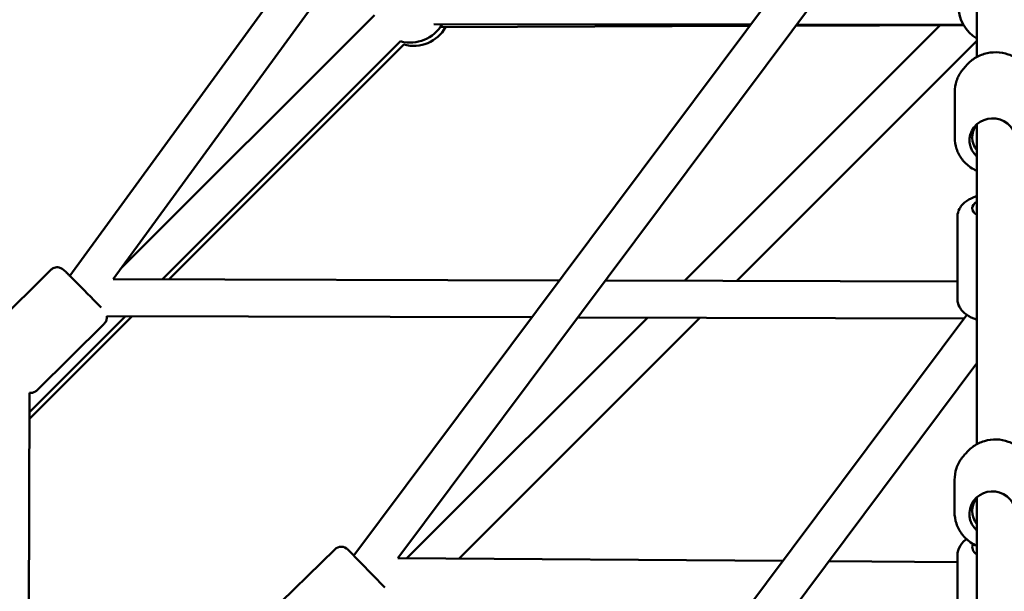
# Model space of a CAD drawing. Units: millimetres. Extents: x -30513 to 69970, y 111971 to 148867.
# Drawn here: x 47254 to 47786, y 135721 to 136030 of the extents above; entities that cross this region are included whole.
import ezdxf

# ---------------------------------------------------------------- set-up
doc = ezdxf.new("R2010")
doc.units = ezdxf.units.MM
doc.layers.add('MD_Visible', color=7, linetype='Continuous', lineweight=50)
doc.styles.get("Standard").update_dxf_attribs({"font": 'arial.ttf'})
doc.dimstyles.new('asd', dxfattribs={"dimtxt": 300, "dimasz": 100, "dimexe": 1.25, "dimexo": 0.625, "dimgap": 80, "dimtad": 1, "dimdec": 0, "dimlfac": 0.1, "dimrnd": 5, "dimtxsty": 'Standard', "dimcen": 0, "dimadec": 0, "dimazin": 0, "dimtfac": 1, "dimtdec": 0, "dimtmove": 2, "dimatfit": 3, "dimfxl": 1, "dimarcsym": 0})

# ---------------------------------------------------------------- blocks, each defined once
blk = doc.blocks.new('CustomObjectsInViewport8_0')
at = {"layer": 'MD_Visible'}
for p, q in [((18943.52, 16579.24), (19425.71, 17240.44)), ((18966.94, 16577.41), (19433.99, 17217.86)), ((19433.99, 16697.61), (19433.99, 16973.41)), ((19097.07, 16427.91), (19428.52, 16871.52)), ((19120.98, 16426.49), (19433.99, 16845.43)), ((18971, 16582.98), (19108.27, 16720.19)), ((19311.66, 16715.11), (19140.35, 16715.34)), ((19143.79, 16713.64), (19311.1, 16714.36)), ((19275.97, 16576.59), (19414.19, 16714.81)), ((19336.14, 16714.47), (19426.72, 16714.86)), ((19426.66, 16714.96), (19336.6, 16715.08)), ((18993.65, 16577.34), (19122.41, 16706.04)), ((19304.18, 16576.51), (19433.99, 16706.33)), ((19124.19, 16704.26), (18997.21, 16577.33)), ((19421.99, 16678.58), (19421.98, 16654)), ((19433.99, 16488.18), (19433.99, 16661.22)), ((19423.49, 16611.36), (19423.49, 16566.53)), ((18933.23, 16582.38), (18896.99, 16546.5)), ((19208.29, 16576.77), (18966.94, 16577.42)), ((19423.49, 16576.19), (19233.21, 16576.7)), ((18977.25, 16557.39), (18921.7, 16501.86)), ((18921.71, 16505.43), (18973.7, 16557.4)), ((19193.38, 16556.81), (18963.52, 16557.42)), ((19125.84, 16426.46), (19256.02, 16556.64)), ((19153.93, 16426.26), (19284.23, 16556.57)), ((19427.06, 16556.19), (19218.3, 16556.74)), ((19228.81, 16290.89), (19428.52, 16558.13)), ((18962.08, 16553.24), (18925.84, 16517.36)), ((19252.89, 16289.7), (19433.99, 16532.05)), ((18921.74, 16515.95), (18921.12, 16285.58)), ((19421.9, 16468.82), (19421.89, 16451.52)), ((19433.99, 16136.42), (19433.99, 16459.49)), ((19050.34, 16395.59), (19086.78, 16431.27)), ((19093.85, 16431.2), (19113.94, 16410.69)), ((19423.49, 16428.13), (19423.49, 16384.74)), ((19120.98, 16426.49), (19329.08, 16425.07)), ((19353.92, 16424.9), (19423.49, 16424.42))]:
    blk.add_line(p, q, dxfattribs=at)
at = {"layer": 'MD_Visible', "extrusion": (0, 0, -1)}
for centre, radius, start, end in [((-19443.99, 16724.94), 20, 300, 60), ((-19127.59, 16725.36), 20, 210.0772, 285.0122), ((-19129.37, 16723.58), 20, 209.7529, 285.0122), ((-19090.28, 16427.7), 5, 45.6015, 135.6015)]:
    blk.add_arc(centre, radius, start, end, dxfattribs=at)
for centre, major_axis, ratio, start_param, end_param in [((19442.47, 16652.47), (-12.5, 0.01), 0.952845, 5.457802, 9.823433), ((19443.99, 16654.25), (-12.5, 0), 0.952845, 5.639684, 6.868467), ((19443.99, 16615.76), (12.5, 0), 0.476696, 2.498092, 3.785094), ((19442.39, 16450.45), (-12.5, 0.01), 0.976927, 5.448445, 9.805287), ((19443.99, 16452.23), (-12.5, 0), 0.976927, 5.639684, 6.907116), ((19443.99, 16432.39), (12.5, 0), 0.525344, 2.498092, 3.416823)]:
    blk.add_ellipse(centre, major_axis=major_axis, ratio=ratio, start_param=start_param, end_param=end_param, dxfattribs=at)
at = {"layer": 'MD_Visible'}
for points, knots in [([(19427.38, 16691.93), (19427.41, 16691.97), (19427.44, 16692.02), (19428.76, 16693.75), (19430.33, 16695.24), (19433.88, 16697.68), (19435.87, 16698.62), (19440.06, 16699.87), (19442.26, 16700.16), (19446.66, 16700.07), (19448.86, 16699.67), (19453.01, 16698.23), (19454.96, 16697.19), (19458.42, 16694.55), (19459.93, 16692.97), (19462.33, 16689.43), (19463.24, 16687.48), (19464.26, 16683.78), (19464.49, 16682.07), (19464.49, 16680.35)], [2.190979, 2.190979, 2.190979, 2.190979, 2.198687, 2.198687, 2.516981, 2.516981, 2.839354, 2.839354, 3.164684, 3.164684, 3.490973, 3.490973, 3.815984, 3.815984, 4.137763, 4.137763, 4.455364, 4.455364, 4.712389, 4.712389, 4.712389, 4.712389]), ([(19421.99, 16678.58), (19421.99, 16680.67), (19422.33, 16682.76), (19423.69, 16686.73), (19424.69, 16688.61), (19426.44, 16690.9), (19426.94, 16691.48), (19427.48, 16692.04)], [1.5707963, 1.5707963, 1.5707963, 1.5707963, 1.8840119, 1.8840119, 2.1986871, 2.1986871, 2.3139003, 2.3139003, 2.3139003, 2.3139003]), ([(19421.98, 16654), (19421.97, 16651.91), (19422.32, 16649.82), (19423.67, 16645.85), (19424.67, 16643.97), (19427.24, 16640.59), (19428.81, 16639.1), (19431.65, 16637.15), (19432.8, 16636.52), (19433.99, 16635.99)], [4.712389, 4.712389, 4.712389, 4.712389, 5.025605, 5.025605, 5.34028, 5.34028, 5.658573, 5.658573, 5.852565, 5.852565, 5.852565, 5.852565]), ([(19433.99, 16622.31), (19433.92, 16622.29), (19433.85, 16622.26), (19431.8, 16621.61), (19429.98, 16620.77), (19426.82, 16618.58), (19425.42, 16617.22), (19423.9, 16614.26), (19423.52, 16612.91), (19423.49, 16611.47), (19423.49, 16611.42), (19423.49, 16611.36)], [6.8641306, 6.8641306, 6.8641306, 6.8641306, 6.8778943, 6.8778943, 7.2513321, 7.2513321, 7.6134063, 7.6134063, 7.8445199, 7.8445199, 7.8539816, 7.8539816, 7.8539816, 7.8539816]), ([(18933.23, 16582.38), (18933.61, 16582.75), (18934.05, 16583.06), (18934.96, 16583.52), (18935.42, 16583.66), (18936.34, 16583.84), (18936.76, 16583.84), (18937.63, 16583.78), (18937.97, 16583.68), (18938.69, 16583.46), (18938.92, 16583.34), (18939.33, 16583.12), (18939.45, 16583.04), (18939.65, 16582.9), (18939.72, 16582.85), (18939.86, 16582.75), (18939.91, 16582.71), (18940.05, 16582.6), (18940.11, 16582.54), (18940.43, 16582.26), (18940.64, 16582.06), (18941.09, 16581.62), (18941.23, 16581.49), (18941.54, 16581.19), (18941.7, 16581.03), (18942.06, 16580.68), (18942.25, 16580.49), (18942.66, 16580.09), (18942.87, 16579.88), (18943.29, 16579.46), (18943.5, 16579.25), (18943.94, 16578.82), (18944.16, 16578.6), (18944.63, 16578.13), (18944.87, 16577.89), (18945.37, 16577.4), (18945.62, 16577.15), (18946.9, 16575.86), (18948.02, 16574.74), (18950.32, 16572.43), (18951.51, 16571.23), (18953.83, 16568.88), (18954.96, 16567.73), (18957.07, 16565.58), (18958.04, 16564.59), (18959.47, 16563.12), (18959.99, 16562.58), (18960.44, 16562.11)], [0.009876, 0.009876, 0.009876, 0.009876, 0.012814, 0.012814, 0.016054, 0.016054, 0.020319, 0.020319, 0.026999, 0.026999, 0.039009, 0.039009, 0.055133, 0.055133, 0.071772, 0.071772, 0.095018, 0.095018, 0.142325, 0.142325, 0.372615, 0.372615, 0.462909, 0.462909, 0.554727, 0.554727, 0.64667, 0.64667, 0.737248, 0.737248, 0.81795, 0.81795, 0.899738, 0.899738, 0.98155, 0.98155, 1.062316, 1.062316, 1.384119, 1.384119, 1.705162, 1.705162, 2.026147, 2.026147, 2.347677, 2.347677, 2.572844, 2.572844, 2.572844, 2.572844]), ([(19433.99, 16555.58), (19433.92, 16555.6), (19433.85, 16555.63), (19431.8, 16556.29), (19429.98, 16557.12), (19426.82, 16559.31), (19425.42, 16560.67), (19423.9, 16563.64), (19423.52, 16564.98), (19423.49, 16566.42), (19423.49, 16566.47), (19423.49, 16566.53)], [3.7225379, 3.7225379, 3.7225379, 3.7225379, 3.7363016, 3.7363016, 4.1097394, 4.1097394, 4.4718136, 4.4718136, 4.7029272, 4.7029272, 4.712389, 4.712389, 4.712389, 4.712389]), ([(18963.52, 16557.43), (18963.55, 16557.21), (18963.57, 16556.95), (18963.55, 16556.36), (18963.52, 16556.06), (18963.33, 16555.19), (18963.1, 16554.57), (18962.51, 16553.71), (18962.31, 16553.47), (18962.08, 16553.24)], [3.13949731, 3.13949731, 3.13949731, 3.13949731, 3.14278952, 3.14278952, 3.14556073, 3.14556073, 3.14971247, 3.14971247, 3.15146829, 3.15146829, 3.15146829, 3.15146829]), ([(18921.74, 16515.95), (18921.93, 16515.93), (18922.16, 16515.91), (18922.7, 16515.92), (18923.01, 16515.95), (18923.87, 16516.13), (18924.5, 16516.36), (18925.36, 16516.94), (18925.61, 16517.14), (18925.84, 16517.36)], [9.40340846, 9.40340846, 9.40340846, 9.40340846, 9.40622356, 9.40622356, 9.40899477, 9.40899477, 9.4131465, 9.4131465, 9.41490233, 9.41490233, 9.41490233, 9.41490233]), ([(19427.83, 16482.99), (19429.07, 16484.55), (19430.53, 16485.92), (19433.96, 16488.29), (19435.95, 16489.25), (19440.14, 16490.5), (19442.34, 16490.79), (19446.72, 16490.68), (19448.91, 16490.27), (19453.04, 16488.8), (19454.98, 16487.74), (19458.42, 16485.06), (19459.93, 16483.45), (19462.33, 16479.86), (19463.23, 16477.87), (19464.26, 16474.1), (19464.49, 16472.35), (19464.49, 16470.6)], [2.230727, 2.230727, 2.230727, 2.230727, 2.524118, 2.524118, 2.845238, 2.845238, 3.167864, 3.167864, 3.490983, 3.490983, 3.813421, 3.813421, 4.134218, 4.134218, 4.453002, 4.453002, 4.712389, 4.712389, 4.712389, 4.712389]), ([(19421.9, 16468.82), (19421.9, 16470.96), (19422.25, 16473.1), (19423.61, 16477.16), (19424.63, 16479.09), (19426.52, 16481.59), (19427.17, 16482.34), (19427.88, 16483.04)], [1.5707963, 1.5707963, 1.5707963, 1.5707963, 1.8875584, 1.8875584, 2.2049893, 2.2049893, 2.351631, 2.351631, 2.351631, 2.351631]), ([(19421.89, 16451.52), (19421.89, 16449.39), (19422.24, 16447.25), (19423.6, 16443.18), (19424.61, 16441.26), (19427.2, 16437.82), (19428.78, 16436.3), (19431.64, 16434.32), (19432.79, 16433.67), (19433.99, 16433.14)], [4.712389, 4.712389, 4.712389, 4.712389, 5.029151, 5.029151, 5.346582, 5.346582, 5.66571, 5.66571, 5.859488, 5.859488, 5.859488, 5.859488]), ([(19428.35, 16436.84), (19428.18, 16436.71), (19428.01, 16436.58), (19426.41, 16435.29), (19425.16, 16433.85), (19423.81, 16430.87), (19423.49, 16429.51), (19423.49, 16428.13)], [2.5268219, 2.5268219, 2.5268219, 2.5268219, 2.5660661, 2.5660661, 2.908037, 2.908037, 3.1415927, 3.1415927, 3.1415927, 3.1415927])]:
    blk.add_open_spline(points, degree=3, knots=knots, dxfattribs=at)
blk = doc.blocks.new('*D28')
at = {"color": 0, "lineweight": -2, "transparency": 16777216}
for p, q in [((47780.88, 144293.02), (36795.89, 144293.02)), ((36797.14, 126496.17), (36797.14, 144193.02)), ((47780.88, 126396.17), (36795.89, 126396.17))]:
    blk.add_line(p, q, dxfattribs=at)
at = {"color": 0, "transparency": 16777216}
for points in [[(36780.48, 144193.02), (36813.81, 144193.02), (36797.14, 144293.02)], [(36780.48, 126496.17), (36813.81, 126496.17), (36797.14, 126396.17)]]:
    blk.add_solid(points, dxfattribs=at)
at = {"layer": 'Defpoints', "color": 0, "transparency": 16777216}
for p in [(36797.14, 144293.02), (47781.51, 144293.02), (47781.51, 126396.17)]:
    blk.add_point(p, dxfattribs=at)
at = {"color": 0, "transparency": 16777216, "insert": (36563.97, 135344.59), "char_height": 300, "attachment_point": 5, "rotation": 90}
blk.add_mtext('1790', dxfattribs=at)
blk = doc.blocks.new('*D29')
at = {"color": 0, "lineweight": -2, "transparency": 16777216}
for p, q in [((47780.86, 145792.82), (35464.92, 145792.82)), ((35466.17, 124996.37), (35466.17, 145692.82)), ((47780.91, 124896.37), (35464.92, 124896.37))]:
    blk.add_line(p, q, dxfattribs=at)
at = {"color": 0, "transparency": 16777216}
for points in [[(35449.5, 145692.82), (35482.83, 145692.82), (35466.17, 145792.82)], [(35449.5, 124996.37), (35482.83, 124996.37), (35466.17, 124896.37)]]:
    blk.add_solid(points, dxfattribs=at)
at = {"layer": 'Defpoints', "color": 0, "transparency": 16777216}
for p in [(35466.17, 145792.82), (47781.48, 145792.82), (47781.53, 124896.37)]:
    blk.add_point(p, dxfattribs=at)
at = {"color": 0, "transparency": 16777216, "insert": (35232.99, 135344.59), "char_height": 300, "attachment_point": 5, "rotation": 90}
blk.add_mtext('2090', dxfattribs=at)

msp = doc.modelspace()

# ---------------------------------------------------------------- block references
at = {"layer": 'MD_Visible'}
msp.add_blockref('CustomObjectsInViewport8_0', (28337.51, 119312), dxfattribs=at)

# ---------------------------------------------------------------- dimensions: what is measured, and where the dimension line sits
for base, p1, p2, picture, middle in [((35466.17, 145792.82), (47781.53, 124896.37), (47781.48, 145792.82), '*D29', (35232.99, 135344.59)), ((36797.14, 144293.02), (47781.51, 126396.17), (47781.51, 144293.02), '*D28', (36563.97, 135344.59))]:
    dim = msp.add_linear_dim(base=base, p1=p1, p2=p2, angle=90, dimstyle='asd')
    dim.commit()
    dim.dimension.update_dxf_attribs({"geometry": picture, "text_midpoint": middle})

doc.saveas('drawing.dxf')
